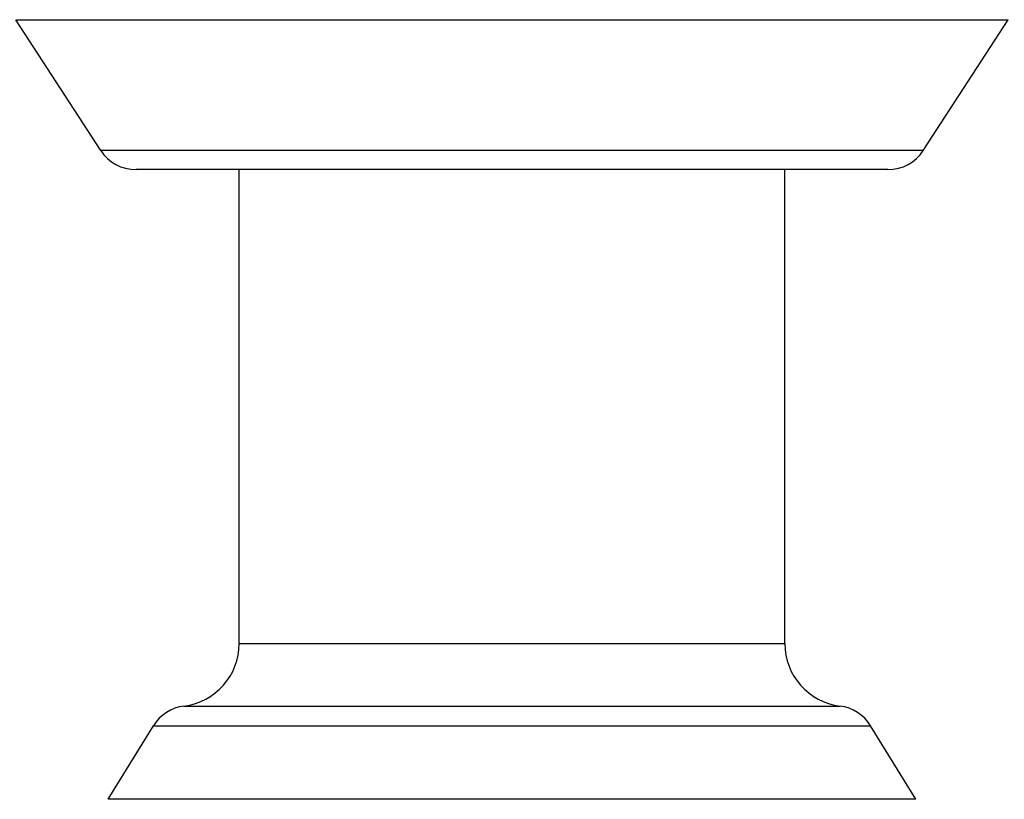
# Model space of a CAD drawing. Units: inches. Extents: x 0 to 11, y 0 to 8.5.
# Drawn here: x 3 to 3.4, y 4.9 to 5.3 of the extents above; entities that cross this region are included whole.
import ezdxf

# ---------------------------------------------------------------- set-up
doc = ezdxf.new("R2010")
doc.units = ezdxf.units.IN
doc.header["$LTSCALE"] = 0.605
doc.header["$MEASUREMENT"] = 0
doc.layers.get('0').update_dxf_attribs({"linetype": 'CONTINUOUS'})

msp = doc.modelspace()

# ---------------------------------------------------------------- linework, layer by layer
at = {"color": 7, "linetype": 'Continuous'}
for p, q in [((3.0185243672, 5.2492913769), (2.9780285476, 5.3116494707)), ((2.9780285476, 5.3116494707), (3.4508487816, 5.3116494707)), ((3.410352962, 5.2492913769), (3.4508487816, 5.3116494707)), ((3.410352962, 5.2492913769), (3.0185243672, 5.2492913769)), ((3.3935795506, 5.2401841576), (3.0352977786, 5.2401841576)), ((3.0844386646, 5.0142982012), (3.0844386646, 5.2401841576)), ((3.3444386646, 5.0142982012), (3.3444386646, 5.2401841576)), ((3.0844386646, 5.0142982012), (3.3444386646, 5.0142982012)), ((3.0581589875, 4.984529775), (3.3707183417, 4.984529775)), ((3.0221094597, 4.940086948399999), (3.0435863995, 4.9751341288)), ((3.0435863995, 4.9751341288), (3.3852909297, 4.9751341288)), ((3.4067678695, 4.940086948399999), (3.3852909297, 4.9751341288)), ((3.4067678695, 4.940086948399999), (3.0221094597, 4.940086948399999))]:
    msp.add_line(p, q, dxfattribs=at)
for centre, radius, start, end in [((3.0352977786, 5.260184157599999), 0.02, 213, 270), ((3.3935795506, 5.260184157599999), 0.02, 270, 327), ((3.0544386646, 5.0142982012), 0.03, 277.123632214, 360), ((3.3744386646, 5.0142982012), 0.03, 180, 262.876367786), ((3.0606392028, 4.9646841576), 0.02, 97.1236322139, 148.5), ((3.3682381264, 4.9646841576), 0.02, 31.5, 82.87636778609999)]:
    msp.add_arc(centre, radius, start, end, dxfattribs=at)

doc.saveas('drawing.dxf')
